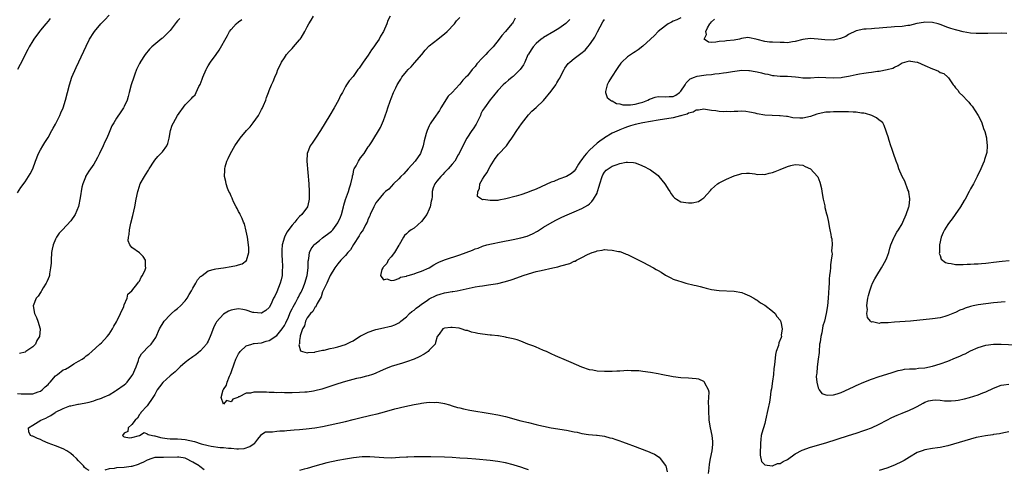
# Model space of a CAD drawing. Units: inches. Extents: x 2613000 to 2616000, y 1479000 to 1482000.
# Drawn here: x 2615388 to 2615646, y 1480396 to 1480514 of the extents above; entities that cross this region are included whole.
import ezdxf

# ---------------------------------------------------------------- set-up
doc = ezdxf.new("R2010")
doc.units = ezdxf.units.IN
doc.header["$MEASUREMENT"] = 0
doc.layers.add('LD26131479_10ft', color=254, linetype='Continuous')

msp = doc.modelspace()

# ---------------------------------------------------------------- linework, layer by layer
at = {"layer": 'LD26131479_10ft'}
for points, elevation in [([(2615387, 1480468.71), (2615387.91, 1480470.09), (2615389, 1480471.6), (2615389.9, 1480473), (2615390.31, 1480473.69), (2615391.02, 1480475), (2615391.75, 1480477), (2615392.51, 1480479), (2615393, 1480479.92), (2615393.6, 1480481), (2615394.15, 1480481.84), (2615395, 1480483.22), (2615396.02, 1480485), (2615396.39, 1480485.61), (2615397, 1480486.73), (2615398.12, 1480489), (2615398.37, 1480489.63), (2615398.96, 1480491), (2615399.61, 1480493), (2615400.59, 1480497), (2615401.27, 1480499), (2615402.4, 1480501.6), (2615403.08, 1480503.08), (2615405, 1480507.15), (2615405.91, 1480509), (2615407, 1480510.73), (2615407.2, 1480511), (2615408.85, 1480513), (2615409, 1480513.2), (2615409.9, 1480514.1), (2615411, 1480515.31)], 9030), ([(2615387, 1480416.04), (2615387.95, 1480415.95), (2615389.89, 1480415.89), (2615391, 1480415.91), (2615392.42, 1480416.42), (2615393, 1480416.65), (2615393.47, 1480417), (2615394.23, 1480417.77), (2615395, 1480418.41), (2615395.28, 1480418.72), (2615395.56, 1480419), (2615397, 1480420.63), (2615397.46, 1480421), (2615399, 1480422.19), (2615399.56, 1480422.44), (2615400.61, 1480423), (2615401.77, 1480423.77), (2615403, 1480424.5), (2615403.92, 1480425), (2615404.55, 1480425.45), (2615405, 1480425.9), (2615405.67, 1480426.33), (2615406.51, 1480427), (2615408.6, 1480429), (2615409, 1480429.3), (2615410.48, 1480431), (2615411, 1480431.55), (2615411.9, 1480433), (2615412.3, 1480433.7), (2615413, 1480434.86), (2615413.14, 1480435.14), (2615413.98, 1480437), (2615414.89, 1480438.89), (2615415, 1480439.25), (2615415.74, 1480441), (2615415.95, 1480442.05), (2615417, 1480443), (2615418.59, 1480445), (2615418.75, 1480445.25), (2615419, 1480445.48), (2615419.45, 1480446.55), (2615419.76, 1480447), (2615420.44, 1480448.44), (2615420.63, 1480449), (2615420.56, 1480449.44), (2615420.57, 1480451), (2615419.93, 1480451.93), (2615419, 1480452.96), (2615417, 1480454.35), (2615416.49, 1480455), (2615416.04, 1480456.04), (2615416.09, 1480457), (2615416.28, 1480457.72), (2615416.35, 1480459), (2615416.74, 1480460.74), (2615417.24, 1480462.76), (2615417.73, 1480465), (2615418.13, 1480467), (2615418.56, 1480469), (2615418.67, 1480469.33), (2615419.19, 1480471), (2615420.28, 1480473), (2615420.59, 1480473.41), (2615421.36, 1480474.64), (2615421.56, 1480475), (2615422.8, 1480477), (2615423, 1480477.27), (2615423.79, 1480478.21), (2615425, 1480479.47), (2615426.12, 1480481), (2615426.41, 1480481.59), (2615426.77, 1480483), (2615427.15, 1480485), (2615427.6, 1480486.4), (2615427.89, 1480487), (2615429, 1480489), (2615431, 1480491.76), (2615432.19, 1480493), (2615432.61, 1480493.39), (2615433, 1480493.9), (2615433.57, 1480494.43), (2615433.82, 1480495), (2615434.6, 1480496.6), (2615434.89, 1480497.11), (2615435.46, 1480498.54), (2615435.62, 1480499), (2615436.47, 1480501), (2615436.64, 1480501.36), (2615437, 1480502.04), (2615437.61, 1480503), (2615439.07, 1480505), (2615439.89, 1480506.11), (2615442.06, 1480509.94), (2615442.63, 1480511), (2615443, 1480511.51), (2615444.32, 1480513), (2615445, 1480513.59), (2615445.81, 1480514.19)], 9010), ([(2615395.59, 1480514.41), (2615395, 1480513.76), (2615394.4, 1480513), (2615393, 1480511.34), (2615392.73, 1480511), (2615391.27, 1480509), (2615391, 1480508.58), (2615390.06, 1480507), (2615389.72, 1480506.28), (2615389.02, 1480505), (2615388, 1480503), (2615387.69, 1480502.31), (2615387.02, 1480501)], 9040), ([(2615429.54, 1480514.46), (2615429, 1480513.77), (2615428.61, 1480513.39), (2615428.34, 1480513), (2615427, 1480511.3), (2615425.88, 1480510.12), (2615425, 1480509.23), (2615424.86, 1480509.14), (2615422.26, 1480507), (2615421.61, 1480506.39), (2615420.48, 1480505), (2615419.21, 1480503), (2615419.13, 1480502.87), (2615419, 1480502.58), (2615418.47, 1480501.53), (2615418.25, 1480501), (2615417.81, 1480499.81), (2615417.48, 1480499), (2615416.82, 1480497), (2615416.31, 1480495), (2615416.01, 1480493.99), (2615415.75, 1480493), (2615415, 1480491.37), (2615414.81, 1480491), (2615414.06, 1480489.94), (2615413, 1480488.25), (2615412.22, 1480487), (2615411.78, 1480486.22), (2615411, 1480484.47), (2615410.39, 1480483), (2615409.93, 1480482.07), (2615409.49, 1480481), (2615408.53, 1480479), (2615408.02, 1480477.98), (2615407.49, 1480477), (2615407, 1480476.17), (2615405.67, 1480474.33), (2615404.87, 1480473), (2615404.81, 1480472.81), (2615404.11, 1480471), (2615403.85, 1480470.15), (2615403.4, 1480467.4), (2615402.95, 1480465.05), (2615402.12, 1480463), (2615401, 1480461.32), (2615398.82, 1480459), (2615397.92, 1480458.08), (2615397.25, 1480457), (2615397, 1480456.54), (2615396.38, 1480455), (2615396.11, 1480453.89), (2615395.94, 1480453), (2615395.78, 1480451), (2615395.78, 1480450.22), (2615395.69, 1480449), (2615395.4, 1480447.4), (2615395.36, 1480447), (2615395.28, 1480446.72), (2615395, 1480446.09), (2615394.68, 1480445.32), (2615394.53, 1480445), (2615393.72, 1480443.72), (2615393.3, 1480443), (2615393.22, 1480442.78), (2615393, 1480442.48), (2615392.44, 1480441.56), (2615391.92, 1480441), (2615391.07, 1480439), (2615391.43, 1480437), (2615391.96, 1480435.96), (2615392.32, 1480435), (2615392.9, 1480433), (2615392.91, 1480432.91), (2615392.75, 1480431), (2615392.05, 1480429.95), (2615391.72, 1480429), (2615391, 1480428.25), (2615389.21, 1480427), (2615389, 1480426.9), (2615387.5, 1480426.5)], 9020), ([(2615405.78, 1480395.78), (2615405, 1480396.26), (2615404.61, 1480396.61), (2615404.31, 1480397), (2615403, 1480398.33), (2615402.44, 1480399), (2615401.69, 1480399.69), (2615401, 1480400.27), (2615399.9, 1480401), (2615399, 1480401.51), (2615397, 1480402.32), (2615395.01, 1480403), (2615393.62, 1480403.62), (2615393, 1480403.94), (2615392.22, 1480404.22), (2615391, 1480404.78), (2615390.82, 1480404.82), (2615390.42, 1480405), (2615389.98, 1480405.98), (2615389.85, 1480407), (2615391, 1480407.68), (2615393.07, 1480409), (2615394.43, 1480409.57), (2615395, 1480409.9), (2615395.74, 1480410.26), (2615396.84, 1480411), (2615397, 1480411.1), (2615399, 1480412.12), (2615400.74, 1480412.74), (2615401, 1480412.82), (2615402.81, 1480413.19), (2615403, 1480413.24), (2615404.51, 1480413.49), (2615405.77, 1480413.77), (2615407, 1480414.07), (2615407.65, 1480414.35), (2615409, 1480414.78), (2615409.4, 1480415), (2615411, 1480415.71), (2615412.74, 1480416.74), (2615413, 1480416.9), (2615415, 1480418.32), (2615415.37, 1480418.62), (2615415.73, 1480419), (2615417, 1480420.62), (2615417.26, 1480421), (2615417.76, 1480422.24), (2615418.09, 1480423), (2615418.7, 1480424.7), (2615418.83, 1480425.17), (2615419.56, 1480426.45), (2615420.09, 1480427), (2615421, 1480428.03), (2615422.08, 1480429), (2615423.25, 1480430.75), (2615424.26, 1480433), (2615425.49, 1480435), (2615427, 1480436.66), (2615427.35, 1480437), (2615428.23, 1480437.77), (2615429, 1480438.34), (2615429.72, 1480439), (2615431, 1480440.31), (2615431.49, 1480441), (2615432, 1480442), (2615432.64, 1480443), (2615433, 1480443.7), (2615433.75, 1480445), (2615434.18, 1480445.82), (2615435, 1480446.69), (2615435.16, 1480446.84), (2615435.42, 1480447), (2615437, 1480448.21), (2615438.64, 1480448.64), (2615439, 1480448.76), (2615441, 1480449.01), (2615443, 1480449.32), (2615444.4, 1480449.6), (2615445, 1480449.82), (2615445.93, 1480450.07), (2615447.04, 1480450.96), (2615447.63, 1480453), (2615447.68, 1480454.32), (2615447.35, 1480457), (2615447, 1480458.65), (2615446.5, 1480460.5), (2615446.27, 1480461), (2615445.94, 1480461.94), (2615445.4, 1480463), (2615445.28, 1480463.28), (2615445, 1480463.8), (2615444.6, 1480464.6), (2615444.38, 1480465), (2615443.69, 1480466.31), (2615443.36, 1480467), (2615443.27, 1480467.27), (2615443, 1480467.82), (2615442.65, 1480468.65), (2615442.45, 1480469), (2615442.09, 1480469.91), (2615441.74, 1480471), (2615441.63, 1480471.63), (2615441.31, 1480473), (2615441.37, 1480474.63), (2615441.36, 1480475), (2615441.46, 1480475.46), (2615441.91, 1480477), (2615442.28, 1480477.72), (2615442.82, 1480479), (2615443.98, 1480481), (2615445.4, 1480483), (2615447.1, 1480485), (2615448.01, 1480485.99), (2615448.85, 1480487), (2615450.24, 1480489), (2615451, 1480490.51), (2615451.18, 1480490.82), (2615451.3, 1480491), (2615451.56, 1480491.56), (2615452.13, 1480493), (2615452.28, 1480493.71), (2615452.81, 1480495), (2615453, 1480495.5), (2615453.63, 1480497), (2615454.09, 1480497.91), (2615454.49, 1480499), (2615455, 1480500.17), (2615455.28, 1480501), (2615455.86, 1480502.14), (2615456.23, 1480503), (2615457, 1480504.12), (2615457.55, 1480505), (2615458.25, 1480505.75), (2615459, 1480506.51), (2615459.4, 1480507), (2615461, 1480508.78), (2615461.16, 1480509), (2615461.37, 1480509.37), (2615462.39, 1480511), (2615463, 1480512.22), (2615463.44, 1480513), (2615464.02, 1480513.98), (2615464.67, 1480515)], 9000), ([(2615484.75, 1480515), (2615484.12, 1480513.88), (2615483.88, 1480513), (2615483.01, 1480511), (2615482.19, 1480509.81), (2615481.82, 1480509), (2615481, 1480507.75), (2615480.48, 1480507), (2615479.81, 1480506.19), (2615479, 1480504.8), (2615477.69, 1480503), (2615477, 1480501.94), (2615476.57, 1480501.43), (2615476.28, 1480501), (2615475, 1480499.23), (2615473.96, 1480498.04), (2615473.28, 1480497), (2615473, 1480496.55), (2615472.2, 1480495), (2615471.75, 1480494.25), (2615471.22, 1480493), (2615470.08, 1480491), (2615468.91, 1480489.09), (2615466.47, 1480485), (2615465.17, 1480483), (2615464.27, 1480481.73), (2615463.8, 1480481), (2615463, 1480479), (2615462.86, 1480477), (2615463.39, 1480471), (2615463.53, 1480469), (2615463.54, 1480467), (2615463.44, 1480466.56), (2615463.02, 1480465), (2615461.57, 1480463), (2615461, 1480462.45), (2615460.28, 1480461.72), (2615459.74, 1480461), (2615459, 1480460.16), (2615457.65, 1480458.35), (2615456.99, 1480457.01), (2615456.45, 1480455), (2615456.33, 1480453.67), (2615456.33, 1480453), (2615456.36, 1480452.36), (2615456.43, 1480451), (2615456.54, 1480449.46), (2615456.53, 1480449), (2615456.44, 1480448.44), (2615456.38, 1480447), (2615456.13, 1480445.87), (2615455.85, 1480445), (2615455, 1480442.69), (2615454.46, 1480441.54), (2615454.17, 1480441), (2615453.41, 1480439.41), (2615453, 1480438.61), (2615452.16, 1480437.84), (2615451, 1480437.07), (2615450.94, 1480437.06), (2615449, 1480437.23), (2615448.69, 1480437.31), (2615447, 1480437.91), (2615446.09, 1480438.09), (2615445, 1480438.22), (2615443.94, 1480438.06), (2615443, 1480437.85), (2615442.37, 1480437.63), (2615441, 1480436.8), (2615439.16, 1480434.84), (2615439, 1480434.51), (2615438.45, 1480433.55), (2615437.86, 1480431.86), (2615437.53, 1480431), (2615437, 1480429.77), (2615436.73, 1480429.27), (2615436.55, 1480429), (2615435, 1480427.19), (2615433.81, 1480426.19), (2615433, 1480425.67), (2615432.65, 1480425.35), (2615432.07, 1480425), (2615431, 1480424.16), (2615429.68, 1480423), (2615429, 1480422.35), (2615428.34, 1480421.66), (2615427.47, 1480421), (2615427, 1480420.62), (2615425.08, 1480418.92), (2615424.21, 1480417.79), (2615423.66, 1480417), (2615423, 1480415.79), (2615422.51, 1480415), (2615421, 1480412.82), (2615419.33, 1480411), (2615419.22, 1480410.78), (2615419, 1480410.49), (2615418.46, 1480409.54), (2615417.82, 1480409), (2615417, 1480407.85), (2615416.06, 1480407), (2615415.95, 1480406.05), (2615415, 1480405.63), (2615414.54, 1480405), (2615414.77, 1480404.77), (2615415, 1480404.69), (2615416.39, 1480404.39), (2615417, 1480404.43), (2615418.99, 1480405), (2615418.99, 1480405.01), (2615419, 1480405.01), (2615420.26, 1480405.74), (2615421, 1480405.46), (2615421.27, 1480405.27), (2615422.37, 1480405), (2615422.91, 1480404.91), (2615423, 1480404.92), (2615424.5, 1480404.5), (2615425, 1480404.42), (2615426.24, 1480404.24), (2615427, 1480404.15), (2615428.11, 1480404.11), (2615429, 1480404.14), (2615430.01, 1480404.01), (2615431, 1480403.97), (2615433.42, 1480403.42), (2615435.15, 1480402.85), (2615437, 1480402.39), (2615437.78, 1480402.22), (2615440.12, 1480401.88), (2615441, 1480401.81), (2615442.37, 1480401.63), (2615443, 1480401.63), (2615444.53, 1480401.47), (2615445, 1480401.53), (2615446.43, 1480401.57), (2615447.91, 1480402.09), (2615449.1, 1480402.9), (2615449.21, 1480403), (2615450.04, 1480404.04), (2615450.78, 1480405), (2615450.84, 1480405.16), (2615452.01, 1480405.99), (2615453, 1480406), (2615453.92, 1480405.92), (2615455, 1480406.09), (2615455.8, 1480406.2), (2615457, 1480406.23), (2615457.68, 1480406.32), (2615459.53, 1480406.47), (2615461, 1480406.57), (2615462.71, 1480406.71), (2615465, 1480407.03), (2615467, 1480407.4), (2615469, 1480407.81), (2615471, 1480408.23), (2615473, 1480408.67), (2615475, 1480409.16), (2615476.46, 1480409.54), (2615479.7, 1480410.3), (2615481.3, 1480410.7), (2615483.25, 1480411.25), (2615485.97, 1480411.97), (2615488.6, 1480412.6), (2615491, 1480413.13), (2615492.61, 1480413.39), (2615493, 1480413.48), (2615493.61, 1480413.61), (2615495, 1480413.71), (2615496.36, 1480413.64), (2615497, 1480413.75), (2615498.56, 1480413.44), (2615499, 1480413.42), (2615500.28, 1480413), (2615501, 1480412.79), (2615502.37, 1480412.37), (2615503, 1480412.22), (2615503.96, 1480411.96), (2615505.64, 1480411.64), (2615511, 1480410.79), (2615513, 1480410.42), (2615515, 1480409.95), (2615519, 1480408.87), (2615521, 1480408.37), (2615523, 1480407.89), (2615523.73, 1480407.73), (2615525, 1480407.41), (2615527, 1480407), (2615531, 1480406.36), (2615533, 1480405.97), (2615533.83, 1480405.83), (2615535, 1480405.55), (2615536.73, 1480405.27), (2615538.88, 1480405.12), (2615539, 1480405.12), (2615541, 1480404.86), (2615542.4, 1480404.4), (2615543, 1480404.31), (2615543.92, 1480403.92), (2615545, 1480403.61), (2615545.43, 1480403.43), (2615546.64, 1480403), (2615549, 1480402.09), (2615551.94, 1480401), (2615552.7, 1480400.7), (2615553, 1480400.54), (2615554.07, 1480400.07), (2615555.27, 1480399.27), (2615555.55, 1480399), (2615557, 1480397.13), (2615557.05, 1480397.05), (2615557.43, 1480395.43)], 8990), ([(2615568.26, 1480395), (2615568.43, 1480396.43), (2615568.53, 1480397.47), (2615568.79, 1480399), (2615569.17, 1480401), (2615569.34, 1480402.66), (2615569.39, 1480403), (2615569.38, 1480403.38), (2615569.24, 1480405), (2615568.8, 1480407), (2615568.44, 1480409), (2615568.4, 1480409.6), (2615568.32, 1480411), (2615568.35, 1480412.35), (2615568.24, 1480413.76), (2615568.35, 1480415), (2615568.38, 1480416.38), (2615568.21, 1480417), (2615567.31, 1480418.69), (2615567.19, 1480419), (2615567.1, 1480419.1), (2615567, 1480419.18), (2615565.74, 1480419.74), (2615565, 1480419.9), (2615563.98, 1480419.98), (2615563, 1480420), (2615561, 1480420.09), (2615559, 1480420.37), (2615555.83, 1480421), (2615555, 1480421.19), (2615553, 1480421.55), (2615551, 1480421.81), (2615549.93, 1480421.93), (2615549, 1480422), (2615548, 1480422), (2615547, 1480422.03), (2615546.05, 1480421.95), (2615545, 1480421.91), (2615544.16, 1480421.84), (2615543, 1480421.79), (2615541, 1480421.77), (2615539, 1480421.87), (2615537.9, 1480422.1), (2615537, 1480422.24), (2615535, 1480422.97), (2615532.19, 1480424.19), (2615531, 1480424.64), (2615528.07, 1480425.93), (2615527, 1480426.45), (2615525.76, 1480427), (2615525.24, 1480427.24), (2615525, 1480427.33), (2615523.86, 1480427.86), (2615523, 1480428.17), (2615522.42, 1480428.42), (2615520.84, 1480429), (2615519, 1480429.73), (2615518.07, 1480430.07), (2615517, 1480430.35), (2615515.25, 1480430.75), (2615515, 1480430.82), (2615513.15, 1480431.15), (2615513, 1480431.15), (2615511.34, 1480431.34), (2615511, 1480431.34), (2615509, 1480431.56), (2615507.77, 1480431.77), (2615507, 1480431.96), (2615506.12, 1480432.12), (2615505, 1480432.54), (2615504.56, 1480432.56), (2615503.34, 1480433), (2615502.86, 1480433.14), (2615501, 1480433.31), (2615500.69, 1480433.31), (2615499, 1480433.14), (2615498.6, 1480433), (2615497.6, 1480431.6), (2615497.05, 1480430.95), (2615496.61, 1480429.39), (2615496.54, 1480429), (2615495, 1480427.35), (2615494.7, 1480427), (2615493.63, 1480426.37), (2615492.33, 1480425.67), (2615491, 1480425.06), (2615489, 1480424.32), (2615487.97, 1480423.97), (2615485, 1480423.06), (2615483.48, 1480422.52), (2615482.13, 1480421.87), (2615481, 1480421.36), (2615480.77, 1480421.23), (2615480.1, 1480421), (2615479, 1480420.65), (2615478.56, 1480420.56), (2615477, 1480420.15), (2615475.92, 1480419.92), (2615473, 1480419.16), (2615471, 1480418.56), (2615466.83, 1480417.17), (2615465, 1480416.69), (2615464.66, 1480416.66), (2615463, 1480416.38), (2615462.36, 1480416.36), (2615461, 1480416.24), (2615459, 1480416.21), (2615457, 1480416.21), (2615456.25, 1480416.25), (2615455, 1480416.23), (2615454.3, 1480416.3), (2615453, 1480416.29), (2615452.34, 1480416.34), (2615451, 1480416.37), (2615450.33, 1480416.33), (2615449, 1480416.36), (2615448.11, 1480416.11), (2615447, 1480416.08), (2615445.11, 1480415.11), (2615445, 1480415.1), (2615444.83, 1480415), (2615443.49, 1480414.51), (2615443, 1480413.82), (2615441.84, 1480414.16), (2615441, 1480413.21), (2615440.39, 1480415), (2615440.95, 1480416.95), (2615441, 1480417.06), (2615441.82, 1480418.18), (2615441.99, 1480419), (2615442.59, 1480420.59), (2615442.88, 1480421.12), (2615443, 1480421.49), (2615443.43, 1480422.57), (2615443.53, 1480423), (2615443.82, 1480423.82), (2615444.3, 1480425), (2615445, 1480426.44), (2615445.2, 1480426.8), (2615445.36, 1480427), (2615447, 1480428.5), (2615448.45, 1480429), (2615448.89, 1480429.11), (2615449.11, 1480429.11), (2615451, 1480429.35), (2615452.23, 1480429.77), (2615453, 1480429.94), (2615455, 1480431.25), (2615456.45, 1480433), (2615457, 1480433.85), (2615457.41, 1480434.59), (2615458.04, 1480436.04), (2615458.44, 1480437), (2615458.58, 1480437.42), (2615459, 1480438.2), (2615459.27, 1480438.73), (2615459.99, 1480439.99), (2615460.53, 1480441), (2615460.67, 1480441.33), (2615461, 1480441.87), (2615461.39, 1480442.61), (2615461.58, 1480443), (2615461.97, 1480443.97), (2615462.36, 1480445), (2615462.95, 1480447), (2615463.24, 1480449), (2615463.27, 1480450.73), (2615463.33, 1480451), (2615463.45, 1480451.45), (2615463.61, 1480453), (2615464.02, 1480453.98), (2615464.78, 1480455), (2615465, 1480455.22), (2615466.18, 1480456.18), (2615467, 1480456.87), (2615469, 1480458.33), (2615469.35, 1480458.65), (2615469.67, 1480459), (2615471, 1480460.78), (2615471.12, 1480461), (2615471.69, 1480462.31), (2615471.94, 1480463), (2615472.51, 1480465), (2615472.59, 1480465.41), (2615473.06, 1480466.94), (2615473.8, 1480469), (2615474.04, 1480469.96), (2615474.46, 1480471), (2615474.87, 1480472.87), (2615474.88, 1480473.11), (2615475, 1480473.61), (2615475.22, 1480474.78), (2615475.33, 1480475), (2615475.79, 1480475.79), (2615476.4, 1480477), (2615477, 1480477.83), (2615477.91, 1480479), (2615479, 1480480.72), (2615479.2, 1480481), (2615479.9, 1480482.1), (2615482.19, 1480485.81), (2615482.74, 1480487), (2615483, 1480487.62), (2615483.87, 1480490.13), (2615484.14, 1480491), (2615484.75, 1480492.75), (2615485, 1480493.41), (2615485.65, 1480495), (2615486.19, 1480496.19), (2615486.58, 1480497), (2615486.74, 1480497.26), (2615487, 1480497.73), (2615487.52, 1480498.48), (2615487.82, 1480499), (2615489, 1480500.47), (2615489.45, 1480501), (2615490.22, 1480501.78), (2615491.17, 1480502.83), (2615493.01, 1480505), (2615493.91, 1480506.09), (2615495, 1480507.23), (2615497.23, 1480509), (2615498.19, 1480509.81), (2615499, 1480510.43), (2615499.68, 1480511), (2615501.58, 1480513), (2615502.17, 1480513.84), (2615503, 1480514.7)], 8980), ([(2615517.51, 1480514.49), (2615517, 1480513.45), (2615516.8, 1480513.2), (2615516.69, 1480513), (2615515, 1480511), (2615514.01, 1480509.99), (2615513.36, 1480509), (2615511.73, 1480507), (2615511.38, 1480506.62), (2615510.39, 1480505.61), (2615509.84, 1480505), (2615509, 1480504.14), (2615507.51, 1480502.49), (2615507, 1480501.83), (2615506.58, 1480501.42), (2615506.28, 1480501), (2615505, 1480499.38), (2615504.62, 1480499), (2615503.79, 1480498.21), (2615503, 1480497.17), (2615502.9, 1480497.1), (2615501, 1480495.02), (2615500, 1480494), (2615498.05, 1480491), (2615497.68, 1480490.32), (2615496.2, 1480488.2), (2615495.39, 1480487), (2615495.25, 1480486.75), (2615495, 1480486.23), (2615494.45, 1480485), (2615494.23, 1480484.23), (2615493.65, 1480482.35), (2615493.36, 1480481), (2615492.68, 1480479), (2615491.34, 1480477), (2615489.43, 1480475), (2615488.3, 1480473.7), (2615487.55, 1480473), (2615487, 1480472.31), (2615485.64, 1480471), (2615485, 1480470.35), (2615484.37, 1480469.63), (2615483.55, 1480469), (2615483, 1480468.52), (2615481.41, 1480466.59), (2615481, 1480466.01), (2615480.65, 1480465.35), (2615480.44, 1480465), (2615479.51, 1480463), (2615479.37, 1480462.63), (2615479, 1480461.81), (2615478.68, 1480461), (2615478.3, 1480460.3), (2615477.64, 1480459), (2615477.39, 1480458.61), (2615477, 1480458.07), (2615476.63, 1480457.36), (2615475.14, 1480455.14), (2615474.3, 1480453.7), (2615473.6, 1480453), (2615473, 1480452.22), (2615471.83, 1480451), (2615471, 1480450.03), (2615470.25, 1480449), (2615469, 1480447.01), (2615468.42, 1480445.58), (2615468.1, 1480445), (2615467.23, 1480443.23), (2615467.1, 1480442.9), (2615467, 1480442.68), (2615466.65, 1480441.35), (2615465.62, 1480439.62), (2615465.34, 1480439), (2615465.22, 1480438.78), (2615465, 1480438.58), (2615464.45, 1480437.55), (2615463.87, 1480437), (2615463, 1480435.86), (2615462.54, 1480435), (2615462.23, 1480433.77), (2615461.75, 1480433), (2615461.16, 1480431.16), (2615461.15, 1480431), (2615461, 1480429.91), (2615460.93, 1480429.07), (2615460.88, 1480429), (2615460.83, 1480428.83), (2615461.23, 1480427.23), (2615461.74, 1480427), (2615463, 1480426.66), (2615463.24, 1480426.76), (2615465, 1480426.9), (2615465.07, 1480426.93), (2615467, 1480427.36), (2615467.41, 1480427.41), (2615469, 1480427.79), (2615470.01, 1480428.01), (2615471, 1480428.26), (2615473, 1480428.86), (2615474.45, 1480429.55), (2615475, 1480429.84), (2615477, 1480431.13), (2615477.24, 1480431.24), (2615479, 1480432.15), (2615480.71, 1480432.71), (2615481, 1480432.82), (2615483, 1480433.28), (2615484.44, 1480433.56), (2615485, 1480433.72), (2615485.97, 1480434.03), (2615487, 1480434.53), (2615487.27, 1480434.73), (2615487.55, 1480435), (2615489, 1480436.17), (2615489.84, 1480437), (2615490.44, 1480437.56), (2615491, 1480437.91), (2615491.58, 1480438.42), (2615492.41, 1480439), (2615493, 1480439.45), (2615494.44, 1480440.44), (2615495, 1480440.84), (2615495.33, 1480441), (2615496.42, 1480441.58), (2615497, 1480441.85), (2615497.9, 1480442.1), (2615499, 1480442.44), (2615499.51, 1480442.49), (2615501, 1480442.8), (2615501.19, 1480442.81), (2615502.35, 1480443), (2615507, 1480443.97), (2615508.15, 1480444.15), (2615509, 1480444.31), (2615510.51, 1480444.51), (2615513, 1480444.92), (2615514.69, 1480445.31), (2615516.24, 1480445.76), (2615517, 1480446.02), (2615519.61, 1480447), (2615521, 1480447.46), (2615523, 1480448), (2615524.32, 1480448.32), (2615527.37, 1480449), (2615528.73, 1480449.27), (2615529.54, 1480449.54), (2615531.87, 1480450.13), (2615533, 1480450.72), (2615533.24, 1480450.76), (2615533.62, 1480451), (2615535, 1480451.68), (2615536.48, 1480452.48), (2615537.77, 1480453), (2615538.71, 1480453.29), (2615539, 1480453.46), (2615540.35, 1480453.65), (2615541, 1480453.78), (2615541.71, 1480453.71), (2615543, 1480453.67), (2615544.68, 1480453.32), (2615545, 1480453.24), (2615545.71, 1480453), (2615546.62, 1480452.62), (2615547, 1480452.47), (2615549.99, 1480451), (2615551, 1480450.44), (2615553.8, 1480449), (2615554.56, 1480448.56), (2615555, 1480448.26), (2615555.82, 1480447.82), (2615557, 1480447.03), (2615558.34, 1480446.34), (2615559, 1480446.04), (2615560.4, 1480445.6), (2615561, 1480445.39), (2615562.33, 1480445), (2615564.48, 1480444.48), (2615565, 1480444.32), (2615566.08, 1480444.08), (2615567, 1480443.79), (2615567.66, 1480443.66), (2615569, 1480443.32), (2615571.02, 1480443.02), (2615575, 1480442.89), (2615577, 1480442.48), (2615577.81, 1480442.19), (2615579, 1480441.67), (2615580.14, 1480441), (2615580.66, 1480440.66), (2615581, 1480440.53), (2615581.85, 1480439.85), (2615583, 1480439.24), (2615585, 1480437.66), (2615585.7, 1480437), (2615586.21, 1480436.21), (2615587, 1480435.23), (2615587.12, 1480435), (2615587.18, 1480434.83), (2615587.54, 1480433), (2615587.34, 1480431.34), (2615587.38, 1480431), (2615587.29, 1480430.71), (2615586.71, 1480429.29), (2615586.57, 1480428.57), (2615586.02, 1480427), (2615585.78, 1480426.22), (2615585.57, 1480423.57), (2615585.42, 1480422.58), (2615585.26, 1480421), (2615585, 1480419.29), (2615584.73, 1480417.27), (2615584.62, 1480416.62), (2615584.42, 1480415), (2615584.22, 1480413.78), (2615583.84, 1480411.84), (2615583.22, 1480409), (2615583, 1480408.18), (2615582.63, 1480407), (2615582.49, 1480406.49), (2615582.1, 1480405), (2615581.95, 1480403.95), (2615581.85, 1480403), (2615581.88, 1480402.12), (2615581.81, 1480401), (2615581.81, 1480399.81), (2615582.16, 1480398.16), (2615583, 1480397.26), (2615584.95, 1480397.05), (2615585, 1480397.03), (2615586.38, 1480397.62), (2615587, 1480397.67), (2615587.84, 1480398.16), (2615589, 1480398.73), (2615591, 1480400.15), (2615592.83, 1480401.17), (2615595, 1480401.92), (2615599, 1480403.08), (2615604.99, 1480404.99), (2615607, 1480405.64), (2615609, 1480406.31), (2615609.51, 1480406.49), (2615611, 1480407.04), (2615613, 1480407.94), (2615614.98, 1480409), (2615616.32, 1480409.68), (2615617.69, 1480410.31), (2615619, 1480410.85), (2615621, 1480411.66), (2615622.3, 1480412.3), (2615623, 1480412.62), (2615624.53, 1480413.47), (2615625, 1480413.71), (2615625.93, 1480414.07), (2615627, 1480414.29), (2615627.66, 1480414.34), (2615629, 1480414.24), (2615630.11, 1480414.11), (2615631, 1480414.06), (2615631.92, 1480414.08), (2615633, 1480414.14), (2615633.74, 1480414.26), (2615635.37, 1480414.63), (2615636.68, 1480415), (2615639, 1480415.71), (2615640.19, 1480416.19), (2615641, 1480416.47), (2615643, 1480417.46), (2615645, 1480418.22), (2615645.68, 1480418.32), (2615647, 1480418.48)], 8970), ([(2615531.88, 1480514.12), (2615530.85, 1480513.15), (2615529, 1480511.83), (2615527.65, 1480511), (2615525, 1480509.42), (2615524.75, 1480509.25), (2615524.39, 1480509), (2615523, 1480507.85), (2615522.21, 1480507), (2615521.76, 1480506.24), (2615521, 1480505.09), (2615520.89, 1480504.89), (2615520.1, 1480503), (2615519.75, 1480502.25), (2615518.84, 1480501), (2615517, 1480499.21), (2615516.77, 1480499), (2615515.74, 1480498.26), (2615515, 1480497.54), (2615514.39, 1480497), (2615513, 1480495.53), (2615511.85, 1480494.15), (2615511, 1480493.06), (2615509.5, 1480491), (2615509, 1480490.26), (2615508.56, 1480489.44), (2615508.42, 1480489), (2615507.9, 1480487.9), (2615507.29, 1480486.71), (2615506.5, 1480485.5), (2615506.2, 1480485), (2615504.86, 1480483), (2615503.78, 1480481), (2615502.86, 1480479), (2615502.62, 1480478.62), (2615501.68, 1480477), (2615501, 1480476.18), (2615499.97, 1480475), (2615499.5, 1480474.5), (2615499, 1480474.01), (2615498.52, 1480473.48), (2615498.03, 1480473), (2615497, 1480471.76), (2615496.45, 1480471), (2615496.05, 1480469.95), (2615495.79, 1480469), (2615495.73, 1480467.73), (2615495.63, 1480467), (2615495.5, 1480466.5), (2615495.27, 1480465), (2615495, 1480464.38), (2615494.33, 1480463), (2615493, 1480461.11), (2615491, 1480459.44), (2615490.28, 1480459), (2615489.53, 1480458.47), (2615489, 1480457.88), (2615488.53, 1480457.47), (2615488.22, 1480457), (2615487.08, 1480455), (2615487.06, 1480454.94), (2615485.85, 1480453), (2615485, 1480451.86), (2615484.26, 1480451), (2615483.89, 1480450.11), (2615483, 1480449.27), (2615482.9, 1480449.1), (2615482.79, 1480449), (2615482.58, 1480448.58), (2615482.21, 1480447), (2615483, 1480445.85), (2615483.91, 1480446.09), (2615485, 1480445.71), (2615485.77, 1480445.77), (2615487, 1480446.23), (2615487.49, 1480446.51), (2615489, 1480446.85), (2615489.1, 1480446.9), (2615489.48, 1480447), (2615491, 1480447.46), (2615491.63, 1480447.64), (2615493, 1480448.1), (2615495, 1480448.99), (2615496.21, 1480449.79), (2615497, 1480450.18), (2615497.51, 1480450.49), (2615499, 1480451.13), (2615503, 1480452.38), (2615506.34, 1480453.66), (2615507, 1480453.96), (2615507.81, 1480454.19), (2615509, 1480454.67), (2615510.14, 1480455), (2615511.31, 1480455.31), (2615513.84, 1480455.84), (2615517, 1480456.41), (2615519, 1480456.83), (2615520.68, 1480457.32), (2615522.09, 1480457.91), (2615523.38, 1480458.62), (2615525, 1480459.63), (2615527.25, 1480461), (2615528.4, 1480461.6), (2615529.75, 1480462.25), (2615531.13, 1480462.87), (2615533, 1480463.66), (2615535, 1480464.53), (2615536.56, 1480465.44), (2615537, 1480465.79), (2615537.63, 1480466.37), (2615538.1, 1480467), (2615539, 1480468.63), (2615539.17, 1480469), (2615539.59, 1480470.41), (2615539.72, 1480471), (2615540.33, 1480473), (2615540.56, 1480473.44), (2615541, 1480474.11), (2615541.42, 1480474.58), (2615541.93, 1480475), (2615543, 1480475.65), (2615544.04, 1480476.04), (2615545, 1480476.36), (2615546.69, 1480476.69), (2615547, 1480476.72), (2615548.61, 1480476.61), (2615549, 1480476.51), (2615550.14, 1480476.13), (2615551.52, 1480475.52), (2615552.5, 1480475), (2615553, 1480474.67), (2615555, 1480473.21), (2615555.21, 1480473), (2615555.98, 1480471.98), (2615556.81, 1480471), (2615557, 1480470.74), (2615557.63, 1480469.63), (2615558.07, 1480469), (2615558.42, 1480468.42), (2615559, 1480467.72), (2615559.35, 1480467.35), (2615559.87, 1480467), (2615561, 1480466.33), (2615563, 1480466.02), (2615563.95, 1480466.05), (2615565.59, 1480466.41), (2615566.53, 1480467), (2615567, 1480467.38), (2615568.74, 1480469.26), (2615569, 1480469.63), (2615570.62, 1480471), (2615571, 1480471.29), (2615571.6, 1480471.6), (2615573, 1480472.28), (2615575, 1480473.12), (2615576.44, 1480473.56), (2615577, 1480473.76), (2615578.19, 1480473.81), (2615579, 1480473.8), (2615580.36, 1480473.64), (2615581, 1480473.45), (2615582.44, 1480473.56), (2615583, 1480473.46), (2615584.14, 1480473.86), (2615585, 1480474), (2615585.69, 1480474.31), (2615587, 1480474.83), (2615589, 1480475.6), (2615589.83, 1480475.83), (2615591, 1480476.07), (2615592.01, 1480476.01), (2615593, 1480475.91), (2615593.61, 1480475.61), (2615595, 1480474.97), (2615596.84, 1480473), (2615596.9, 1480472.9), (2615597.47, 1480471.47), (2615597.85, 1480469.85), (2615597.99, 1480469), (2615598.36, 1480467), (2615598.74, 1480465.26), (2615598.8, 1480464.8), (2615599.19, 1480463.19), (2615599.35, 1480462.65), (2615599.69, 1480461), (2615599.88, 1480459.88), (2615600.08, 1480459), (2615600.29, 1480457.71), (2615600.46, 1480457), (2615600.58, 1480456.58), (2615600.66, 1480455), (2615600.55, 1480453.45), (2615600.62, 1480453), (2615600.64, 1480452.64), (2615600.44, 1480451), (2615600.25, 1480449.75), (2615600.22, 1480449), (2615600.15, 1480448.15), (2615600.01, 1480447), (2615599.93, 1480446.07), (2615599.87, 1480445), (2615599.83, 1480443.83), (2615599.67, 1480441), (2615599.45, 1480439), (2615599.09, 1480437), (2615598.63, 1480435), (2615598.26, 1480433.74), (2615597.95, 1480431.95), (2615597.7, 1480431), (2615597.5, 1480429.5), (2615597.4, 1480429), (2615597.23, 1480427), (2615597.23, 1480426.77), (2615597.04, 1480425), (2615596.76, 1480423), (2615596.62, 1480421.38), (2615596.56, 1480421), (2615596.52, 1480420.52), (2615596.64, 1480419), (2615597, 1480417.52), (2615597.25, 1480417), (2615598.01, 1480416.01), (2615599, 1480415.68), (2615599.58, 1480415.58), (2615601, 1480415.69), (2615601.97, 1480415.97), (2615603, 1480416.32), (2615606.24, 1480417.76), (2615607, 1480418.15), (2615609, 1480419), (2615611, 1480419.76), (2615613, 1480420.45), (2615615, 1480421.08), (2615616.45, 1480421.55), (2615617.99, 1480422.01), (2615619, 1480422.26), (2615619.62, 1480422.38), (2615621, 1480422.5), (2615622.53, 1480422.53), (2615623.35, 1480422.65), (2615625, 1480422.78), (2615627, 1480423.17), (2615629, 1480423.76), (2615631, 1480424.51), (2615633, 1480425.34), (2615634.19, 1480425.81), (2615635, 1480426.21), (2615635.57, 1480426.43), (2615637, 1480427.2), (2615639, 1480428.13), (2615641, 1480428.72), (2615643, 1480428.95), (2615645, 1480429), (2615648.83, 1480428.83)], 8960), ([(2615646.03, 1480440.03), (2615643, 1480439.77), (2615641, 1480439.53), (2615639, 1480439.25), (2615637.67, 1480439), (2615637, 1480438.85), (2615635.58, 1480438.42), (2615635, 1480438.17), (2615634.15, 1480437.85), (2615633, 1480437.28), (2615632.79, 1480437.21), (2615631, 1480436.48), (2615630.24, 1480436.24), (2615629, 1480435.9), (2615627, 1480435.57), (2615621.26, 1480435), (2615617, 1480434.7), (2615615.4, 1480434.6), (2615615, 1480434.54), (2615613.48, 1480434.52), (2615613, 1480434.42), (2615611.22, 1480434.78), (2615611, 1480434.76), (2615610.73, 1480435), (2615609.93, 1480435.93), (2615609.8, 1480437), (2615609.92, 1480438.08), (2615609.76, 1480439), (2615609.82, 1480439.82), (2615610.06, 1480441), (2615610.25, 1480441.75), (2615610.55, 1480443), (2615611, 1480444.31), (2615611.28, 1480445), (2615611.86, 1480446.14), (2615612.37, 1480447), (2615613.63, 1480449), (2615614.77, 1480451), (2615615, 1480451.58), (2615615.53, 1480453), (2615615.83, 1480454.17), (2615616.11, 1480455), (2615616.84, 1480456.84), (2615616.92, 1480457.08), (2615617.66, 1480458.34), (2615618.09, 1480459), (2615619, 1480460.58), (2615619.21, 1480461), (2615620.11, 1480463), (2615620.83, 1480465), (2615620.84, 1480465.16), (2615621.09, 1480467), (2615621.09, 1480467.09), (2615620.81, 1480468.81), (2615620.76, 1480469), (2615620.56, 1480469.44), (2615619.7, 1480471.7), (2615619.01, 1480473), (2615618.2, 1480475), (2615617.91, 1480475.9), (2615617.44, 1480477), (2615616.74, 1480479), (2615616.34, 1480480.34), (2615616.08, 1480481), (2615615.6, 1480482.4), (2615615.33, 1480483.33), (2615615, 1480484.33), (2615614.85, 1480484.85), (2615614.32, 1480486.32), (2615613.94, 1480487), (2615613.48, 1480487.48), (2615613, 1480487.76), (2615612.33, 1480488.33), (2615611.1, 1480489), (2615609.45, 1480489.45), (2615609, 1480489.54), (2615608.41, 1480489.59), (2615607, 1480489.81), (2615606.18, 1480489.82), (2615605, 1480489.92), (2615604.11, 1480489.89), (2615603, 1480489.95), (2615602.09, 1480489.91), (2615601, 1480489.96), (2615600.12, 1480489.88), (2615599, 1480489.86), (2615597, 1480489.41), (2615596.69, 1480489.31), (2615595, 1480488.67), (2615593, 1480488.25), (2615592.24, 1480488.24), (2615590.38, 1480488.38), (2615589, 1480488.68), (2615588.68, 1480488.68), (2615587, 1480488.89), (2615586.89, 1480488.89), (2615584.93, 1480488.93), (2615583, 1480489.06), (2615581, 1480489.38), (2615580.45, 1480489.55), (2615579, 1480489.8), (2615578.02, 1480489.98), (2615577, 1480490.07), (2615575.96, 1480490.04), (2615575, 1480490.06), (2615574.06, 1480489.94), (2615573, 1480490), (2615572.06, 1480489.94), (2615571, 1480490.05), (2615570.2, 1480490.2), (2615569, 1480490.3), (2615567.47, 1480490.53), (2615567, 1480490.62), (2615565.63, 1480490.37), (2615565, 1480490.39), (2615564.19, 1480489.81), (2615563, 1480489.59), (2615562.65, 1480489.35), (2615561.24, 1480489), (2615561, 1480488.92), (2615560.9, 1480488.9), (2615559, 1480488.37), (2615555, 1480487.7), (2615553, 1480487.35), (2615551.03, 1480487.03), (2615549, 1480486.58), (2615547.78, 1480486.22), (2615547, 1480485.96), (2615546.26, 1480485.74), (2615545, 1480485.19), (2615544.85, 1480485.15), (2615543, 1480484.31), (2615541, 1480483.14), (2615540.84, 1480483), (2615539.78, 1480482.22), (2615539, 1480481.69), (2615537, 1480479.85), (2615536.2, 1480479), (2615535.67, 1480478.33), (2615535, 1480477.38), (2615534.71, 1480477), (2615534.16, 1480476.16), (2615533.44, 1480475), (2615533.28, 1480474.72), (2615533, 1480474.38), (2615532.27, 1480473.73), (2615531, 1480472.99), (2615529, 1480472.23), (2615527.69, 1480471.69), (2615527, 1480471.43), (2615523, 1480469.67), (2615521.36, 1480469), (2615520.79, 1480468.78), (2615519, 1480468.19), (2615517.83, 1480467.83), (2615515.08, 1480467.08), (2615513.23, 1480466.77), (2615513, 1480466.69), (2615511.3, 1480466.7), (2615511, 1480466.62), (2615509.1, 1480466.9), (2615509, 1480466.86), (2615508.73, 1480467), (2615507.69, 1480467.69), (2615507.76, 1480469), (2615508.2, 1480469.8), (2615508.26, 1480471), (2615509, 1480472.27), (2615509.39, 1480473), (2615510.06, 1480473.94), (2615511, 1480475.62), (2615512.31, 1480477.69), (2615513.2, 1480478.8), (2615515.23, 1480481), (2615515.98, 1480482.02), (2615516.66, 1480483), (2615517, 1480483.51), (2615517.93, 1480485), (2615519.19, 1480486.81), (2615521, 1480489.12), (2615521.92, 1480490.08), (2615523, 1480491.05), (2615525, 1480492.93), (2615527, 1480495.34), (2615528.16, 1480497), (2615528.49, 1480497.51), (2615529, 1480498.45), (2615529.23, 1480498.77), (2615529.35, 1480499), (2615530.38, 1480501), (2615530.57, 1480501.43), (2615531, 1480502.04), (2615531.42, 1480502.58), (2615531.83, 1480503), (2615533, 1480503.89), (2615534.43, 1480505), (2615534.77, 1480505.23), (2615535.86, 1480506.14), (2615536.56, 1480507), (2615537, 1480507.5), (2615538.07, 1480509), (2615538.44, 1480509.56), (2615539, 1480510.72), (2615539.11, 1480510.89), (2615540.49, 1480513.51), (2615541, 1480514.2)], 8950), ([(2615561, 1480514.63), (2615559.93, 1480514.07), (2615559, 1480513.73), (2615558.55, 1480513.45), (2615557.69, 1480513), (2615557, 1480512.5), (2615555.07, 1480511), (2615554.07, 1480509.93), (2615552.99, 1480509), (2615551, 1480507.15), (2615549.77, 1480506.23), (2615549, 1480505.7), (2615548.55, 1480505.45), (2615547, 1480504.38), (2615545.49, 1480503), (2615545.27, 1480502.73), (2615544.43, 1480501.57), (2615544.1, 1480501), (2615543, 1480499.26), (2615542.82, 1480499), (2615542.1, 1480497.9), (2615541.62, 1480497), (2615541.24, 1480495.24), (2615541.2, 1480495), (2615541.69, 1480493.69), (2615542.5, 1480493), (2615542.8, 1480492.8), (2615543, 1480492.78), (2615544.15, 1480492.15), (2615545, 1480492.01), (2615545.81, 1480491.81), (2615547, 1480491.73), (2615547.78, 1480491.78), (2615549, 1480491.91), (2615550.3, 1480492.3), (2615551, 1480492.47), (2615552.29, 1480493), (2615552.75, 1480493.25), (2615553, 1480493.37), (2615554.26, 1480493.74), (2615555, 1480493.92), (2615557, 1480493.87), (2615557.95, 1480493.95), (2615559, 1480493.98), (2615559.69, 1480494.31), (2615560.68, 1480495), (2615561, 1480495.32), (2615562.16, 1480497), (2615562.42, 1480497.58), (2615563.45, 1480498.55), (2615564.55, 1480499), (2615565, 1480499.22), (2615565.25, 1480499.25), (2615567, 1480499.52), (2615567.6, 1480499.6), (2615569, 1480499.7), (2615569.87, 1480499.87), (2615571, 1480499.97), (2615572.2, 1480500.2), (2615573, 1480500.26), (2615574.52, 1480500.52), (2615577, 1480500.85), (2615578.78, 1480500.78), (2615579, 1480500.79), (2615580.48, 1480500.48), (2615581, 1480500.39), (2615582.14, 1480500.14), (2615583, 1480499.89), (2615583.79, 1480499.79), (2615585, 1480499.49), (2615585.46, 1480499.46), (2615587, 1480499.29), (2615589, 1480499.25), (2615591.1, 1480499.1), (2615591.81, 1480499), (2615593, 1480498.86), (2615595, 1480498.85), (2615597, 1480499), (2615599.03, 1480498.97), (2615601, 1480498.85), (2615603, 1480498.94), (2615603.39, 1480499), (2615605, 1480499.33), (2615605.39, 1480499.39), (2615607, 1480499.76), (2615607.88, 1480499.88), (2615609, 1480500.08), (2615610.25, 1480500.25), (2615611, 1480500.34), (2615612.57, 1480500.57), (2615613, 1480500.61), (2615615.1, 1480501), (2615616.6, 1480501.4), (2615617, 1480501.69), (2615617.95, 1480502.05), (2615619, 1480502.76), (2615619.17, 1480502.83), (2615621, 1480503.33), (2615621.23, 1480503.23), (2615623, 1480502.95), (2615623.08, 1480502.92), (2615625, 1480502.1), (2615627, 1480501.19), (2615627.54, 1480501), (2615628.57, 1480500.57), (2615629, 1480500.25), (2615629.99, 1480499.99), (2615631, 1480499.06), (2615631.05, 1480499.05), (2615631.18, 1480498.82), (2615632.42, 1480497), (2615632.71, 1480496.71), (2615633, 1480496.27), (2615633.64, 1480495.64), (2615634.02, 1480495), (2615635, 1480494.04), (2615635.97, 1480493), (2615636.5, 1480492.5), (2615637, 1480491.84), (2615637.43, 1480491.43), (2615638.95, 1480489), (2615639.65, 1480487.65), (2615639.91, 1480487), (2615640.42, 1480485.58), (2615640.74, 1480484.74), (2615641.14, 1480483.14), (2615641.16, 1480482.84), (2615641.37, 1480481), (2615641.22, 1480479.22), (2615641.18, 1480479), (2615640.62, 1480477.38), (2615640.54, 1480477), (2615640.2, 1480476.2), (2615639.66, 1480475), (2615638.71, 1480473), (2615637.71, 1480471), (2615637, 1480469.69), (2615636.65, 1480469), (2615635.54, 1480467), (2615635.32, 1480466.68), (2615634.34, 1480465), (2615632.97, 1480463), (2615632.12, 1480461.88), (2615631.44, 1480461), (2615631, 1480460.4), (2615630.11, 1480459), (2615629.77, 1480458.23), (2615629.27, 1480457), (2615628.86, 1480455), (2615628.84, 1480453.16), (2615628.8, 1480453), (2615628.78, 1480452.78), (2615629, 1480452.21), (2615629.3, 1480451.3), (2615630.4, 1480450.4), (2615631, 1480450.24), (2615631.88, 1480450.12), (2615633, 1480449.88), (2615634.13, 1480449.87), (2615635, 1480449.84), (2615636.08, 1480449.92), (2615637, 1480449.92), (2615637.97, 1480450.03), (2615639, 1480450.05), (2615639.84, 1480450.16), (2615641, 1480450.24), (2615641.67, 1480450.33), (2615643, 1480450.48), (2615645.25, 1480450.75), (2615647.08, 1480450.92)], 8940), ([(2615646.48, 1480510.48), (2615645, 1480510.59), (2615641.54, 1480510.46), (2615638.45, 1480510.45), (2615637, 1480510.55), (2615635, 1480510.89), (2615633.36, 1480511.36), (2615633, 1480511.43), (2615631.83, 1480511.83), (2615631, 1480512.06), (2615629, 1480512.82), (2615628.46, 1480513), (2615627, 1480513.36), (2615625, 1480513.45), (2615624.61, 1480513.39), (2615622.91, 1480513.09), (2615621, 1480512.61), (2615620.56, 1480512.56), (2615619, 1480512.34), (2615617, 1480512.22), (2615616.12, 1480512.12), (2615615, 1480512.08), (2615613.93, 1480511.93), (2615613, 1480511.9), (2615611.77, 1480511.77), (2615611, 1480511.75), (2615609.63, 1480511.63), (2615609, 1480511.6), (2615607, 1480511.2), (2615605, 1480510.22), (2615604.29, 1480509.71), (2615602.84, 1480509.16), (2615601, 1480508.77), (2615598.79, 1480508.79), (2615597, 1480508.99), (2615594.87, 1480509.13), (2615593, 1480508.94), (2615591, 1480508.4), (2615590.29, 1480508.29), (2615589, 1480508.05), (2615588.09, 1480508.09), (2615587, 1480508.08), (2615585, 1480508.18), (2615584.25, 1480508.25), (2615583, 1480508.41), (2615581, 1480508.94), (2615580.69, 1480509), (2615579, 1480509.39), (2615578.6, 1480509.4), (2615576.86, 1480509.14), (2615576.4, 1480509), (2615575, 1480508.73), (2615573, 1480508.59), (2615572.51, 1480508.51), (2615571, 1480508.38), (2615570.2, 1480508.2), (2615569, 1480508.16), (2615568.22, 1480508.21), (2615567.07, 1480509), (2615567.76, 1480510.24), (2615567.54, 1480511), (2615567.99, 1480511.99), (2615568.61, 1480513), (2615568.79, 1480513.21), (2615569, 1480513.55), (2615569.78, 1480514.22)], 8930), ([(2615647, 1480405.94), (2615645.69, 1480405.69), (2615644.55, 1480405.45), (2615643, 1480405.25), (2615642.8, 1480405.2), (2615640.93, 1480404.93), (2615639, 1480404.56), (2615638.43, 1480404.43), (2615637, 1480404.06), (2615631, 1480402.31), (2615629, 1480401.84), (2615628.28, 1480401.72), (2615627, 1480401.55), (2615625, 1480401.24), (2615624.28, 1480401), (2615623, 1480400.53), (2615621, 1480399.35), (2615619.56, 1480398.44), (2615619, 1480398.16), (2615617, 1480397.18), (2615615, 1480396.4), (2615613, 1480395.81)], 8980), ([(2615521, 1480396.01), (2615520.26, 1480396.26), (2615519, 1480396.65), (2615517.25, 1480397.25), (2615517, 1480397.31), (2615515, 1480397.84), (2615513, 1480398.18), (2615511, 1480398.4), (2615507.23, 1480398.77), (2615505.05, 1480398.95), (2615503, 1480399.09), (2615501, 1480399.19), (2615499, 1480399.28), (2615495.37, 1480399.37), (2615493, 1480399.41), (2615491, 1480399.43), (2615489.35, 1480399.35), (2615489, 1480399.35), (2615487.21, 1480399.21), (2615485.08, 1480399.08), (2615483.1, 1480399.1), (2615479.44, 1480399.44), (2615477.42, 1480399.42), (2615475.17, 1480399.17), (2615473, 1480398.82), (2615471, 1480398.43), (2615468.17, 1480397.83), (2615466.57, 1480397.43), (2615464.97, 1480396.97), (2615463, 1480396.38), (2615462.16, 1480396.16), (2615461, 1480395.83)], 9000), ([(2615435.97, 1480395.97), (2615434.82, 1480396.82), (2615434.65, 1480397), (2615433, 1480398.01), (2615431.18, 1480399), (2615431, 1480399.06), (2615429.27, 1480399.27), (2615429, 1480399.28), (2615425.25, 1480399.25), (2615425, 1480399.26), (2615423.19, 1480399.19), (2615423, 1480399.2), (2615422.27, 1480399), (2615421, 1480398.56), (2615420.03, 1480397.97), (2615419, 1480397.57), (2615418.61, 1480397.39), (2615417, 1480396.86), (2615416.85, 1480396.85), (2615415, 1480396.57), (2615413, 1480396.48), (2615412.36, 1480396.36), (2615411, 1480396.22), (2615409.86, 1480395.86)], 9000)]:
    msp.add_lwpolyline(points, dxfattribs=dict(at, elevation=elevation))

doc.saveas('drawing.dxf')
